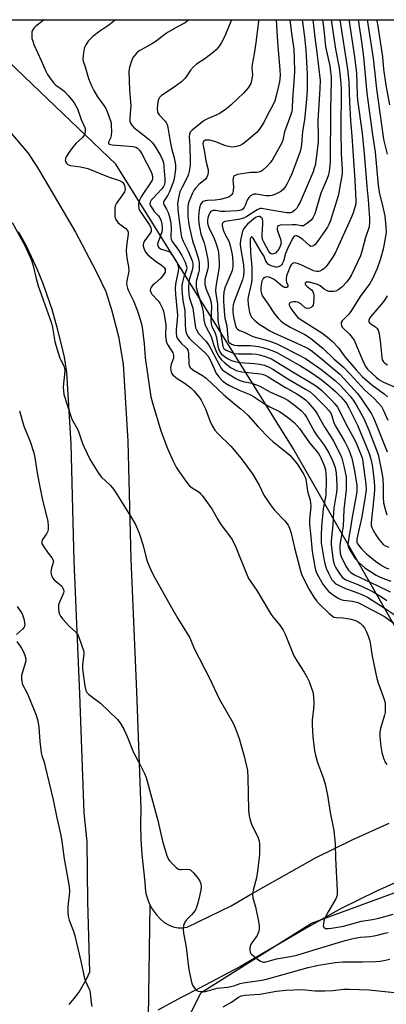
# Model space of a CAD drawing. Units: inches. Extents: x 1279762 to 1285762, y 505452 to 509452.
# Drawn here: x 1282379 to 1282521, y 509070 to 509452 of the extents above; entities that cross this region are included whole.
import ezdxf

# ---------------------------------------------------------------- set-up
doc = ezdxf.new("R2010")
doc.units = ezdxf.units.IN
doc.header["$MEASUREMENT"] = 0
for name, color, linetype in [('CULTRL-Cemetery', 4, 'Continuous'), ('NTRL-Trees', 3, 'Continuous'), ('TRANS-Driveway', 251, 'Continuous'), ('Undefined', 1, 'Continuous')]:
    doc.layers.add(name, color=color, linetype=linetype)

msp = doc.modelspace()

# ---------------------------------------------------------------- linework, layer by layer
at = {"layer": 'CULTRL-Cemetery'}
msp.add_lwpolyline([(1282370.11, 509414.11), (1282382, 509400.23), (1282385.44, 509394.9), (1282388.78, 509389.51), (1282400.46, 509369.52), (1282408.39, 509354.46), (1282412.2, 509346.45), (1282414.57, 509339.04), (1282417.12, 509329), (1282419.04, 509318.33), (1282420.79, 509288.45), (1282422.01, 509242.76), (1282424.18, 509191.42), (1282425.86, 509145.9), (1282425.76, 509140.01), (1282425.88, 509134.13), (1282426.21, 509128.25), (1282427.39, 509117.59), (1282427.48, 509115.29), (1282427.8, 509113.21), (1282428.5, 509110.75), (1282429.33, 509108.77), (1282428.71, 509065.23)], dxfattribs=at)
at = {"layer": 'NTRL-Trees'}
msp.add_lwpolyline([(1282827, 508895.19), (1282772.66, 508817.56), (1282710.56, 508780.68), (1282671.74, 508741.87), (1282624.26, 508727.52), (1282579.43, 508725.97), (1282544.94, 508725.97), (1282513.79, 508723.75), (1282482.63, 508711.51), (1282471.72, 508708.04), (1282445.65, 508728.28), (1282446.28, 508771.31), (1282448.56, 508843.76), (1282425.27, 509000.96), (1282435.94, 509048.51), (1282449.26, 509074.73), (1282492.01, 509101.65), (1282590.38, 509137.64), (1282608.73, 509144.35), (1282624.03, 509149.95), (1282659.54, 509161.36), (1282726.98, 509172.3), (1282778.01, 509177.76), (1282849.09, 509170.47)], dxfattribs=at)
msp.add_polyline3d([(1282980.19, 509263.11, 0), (1282977.95, 509219.66, 0), (1282976.44, 509196.97, 0), (1282946.36, 509187.27, 0), (1282895.69, 509192.96, 0), (1282881.53, 509196.39, 0), (1282808.92, 509213.96, 0), (1282774.86, 509219.34, 0), (1282762.99, 509221.21, 0), (1282609.48, 509186.63, 0), (1282573.87, 509184.4, 0), (1282537.1, 509194.45, 0), (1282484.86, 509285.66, 0), (1282416.15, 509395.82, 0), (1282383.81, 509426.74, 0), (1282357.53, 509451.86, 0), (1283110.28, 509451.79, 0), (1283095.72, 509422.67, 0), (1283019.13, 509307.59, 0)], close=True, dxfattribs=at)
at = {"layer": 'TRANS-Driveway'}
for points in [[(1282370.11, 509414.11, 0), (1282382, 509400.23, 0), (1282385.44, 509394.9, 0), (1282388.78, 509389.51, 0), (1282400.46, 509369.52, 0), (1282408.39, 509354.46, 0), (1282412.2, 509346.45, 0), (1282414.57, 509339.04, 0), (1282417.12, 509329, 0), (1282419.04, 509318.33, 0), (1282420.79, 509288.45, 0), (1282422.01, 509242.76, 0), (1282424.18, 509191.42, 0), (1282425.86, 509145.9, 0), (1282425.76, 509140.01, 0), (1282425.88, 509134.13, 0), (1282426.21, 509128.25, 0), (1282427.39, 509117.59, 0), (1282427.48, 509115.29, 0), (1282427.8, 509113.21, 0), (1282428.5, 509110.75, 0), (1282429.33, 509108.77, 0), (1282430.38, 509106.91, 0), (1282431.88, 509104.86, 0), (1282433.31, 509103.33, 0), (1282434.93, 509101.93, 0), (1282436.8, 509100.82, 0), (1282438.36, 509100.25, 0), (1282440.26, 509099.9, 0), (1282441.9, 509099.88, 0), (1282443.74, 509100.16, 0), (1282460.88, 509108.36, 0), (1282468.05, 509112.62, 0), (1282493.61, 509126.97, 0), (1282500.65, 509130.52, 0), (1282507.75, 509133.94, 0), (1282522.12, 509140.42, 0)], [(1282398.09, 509070.11, 0), (1282400, 509072.4, 0), (1282401.75, 509074.82, 0), (1282404.75, 509079.97, 0), (1282406.01, 509082.76, 0), (1282405.27, 509110, 0), (1282405.04, 509133.15, 0), (1282403.9, 509144.38, 0), (1282402.19, 509190.55, 0), (1282400.02, 509242, 0), (1282398.81, 509287.51, 0), (1282397.19, 509315.06, 0), (1282396.18, 509320.99, 0), (1282395.23, 509325.45, 0), (1282393.53, 509332.06, 0), (1282391.38, 509339.51, 0), (1282389.69, 509344.72, 0), (1282387.8, 509349.87, 0), (1282385.73, 509354.94, 0), (1282383.47, 509359.94, 0), (1282381.03, 509364.84, 0), (1282378.41, 509369.66, 0)], [(1282812.1, 509179.06, 0), (1282801.14, 509180.37, 0), (1282793.81, 509180.93, 0), (1282784.23, 509181.14, 0), (1282768.28, 509180.81, 0), (1282752.38, 509179.65, 0), (1282736.56, 509177.66, 0), (1282719.33, 509174.19, 0), (1282706.66, 509171.1, 0), (1282676.77, 509164.55, 0), (1282644.81, 509158.19, 0), (1282638, 509156.7, 0), (1282624.18, 509152.38, 0), (1282611.04, 509147.75, 0), (1282597.56, 509143.26, 0), (1282547.43, 509126.9, 0), (1282531.13, 509120.3, 0), (1282517.25, 509114.06, 0), (1282503.59, 509107.34, 0), (1282490.92, 509100.22, 0), (1282464.48, 509084.91, 0), (1282448.38, 509076.37, 0), (1282441.67, 509073.03, 0), (1282432.41, 509067.89, 0)]]:
    msp.add_polyline3d(points, dxfattribs=at)
at = {"layer": 'Undefined'}
for points, elevation in [([(1282388.21, 509451.86), (1282387.15, 509450.95), (1282385.12, 509449.4), (1282384.31, 509448.63), (1282383.82, 509447.84), (1282383.61, 509447.09), (1282383.52, 509445.72), (1282383.61, 509444.61), (1282383.89, 509443.52), (1282384.38, 509442.19), (1282387.23, 509436.05), (1282388.85, 509432.13), (1282389.65, 509430.64), (1282390.87, 509428.78), (1282392.1, 509427.24), (1282392.9, 509426.54), (1282395.32, 509424.82), (1282396.19, 509424.08), (1282397.81, 509422.35), (1282399.92, 509419.67), (1282400.64, 509418.52), (1282401.22, 509417.34), (1282402.69, 509413.22), (1282404.1, 509410.13), (1282404.23, 509409.41), (1282404.22, 509408.35), (1282404.08, 509407.58), (1282403.86, 509407.09), (1282403.14, 509406.2), (1282400.81, 509403.97), (1282399.5, 509402.48), (1282398.28, 509400.89), (1282396.86, 509398.69), (1282396.55, 509397.94), (1282396.52, 509397.44), (1282396.63, 509396.94), (1282396.98, 509396.25), (1282397.54, 509395.73), (1282398.58, 509395.37), (1282402.47, 509394.78), (1282405.32, 509394.12), (1282413.57, 509390.78), (1282417.56, 509389.55), (1282418.3, 509389.18), (1282418.73, 509388.86), (1282419.18, 509388.26), (1282419.48, 509387.56), (1282419.7, 509386.26), (1282419.62, 509385.62), (1282419.44, 509385.14), (1282418.77, 509384.02), (1282416.42, 509380.68), (1282415.92, 509379.67), (1282415.77, 509378.86), (1282415.72, 509378.02), (1282415.8, 509375.48), (1282416.12, 509374.45), (1282416.88, 509373.31), (1282417.68, 509372.56), (1282419.95, 509370.96), (1282420.66, 509370.18), (1282420.94, 509369.56), (1282420.97, 509368.71), (1282420.27, 509364.16), (1282420.2, 509362.14), (1282420.34, 509359.57), (1282421.08, 509356), (1282421.2, 509354.67), (1282421.09, 509353.8), (1282420.41, 509350.66), (1282420.33, 509349.58), (1282420.39, 509348.79), (1282420.67, 509347.74), (1282421.06, 509346.72), (1282422.93, 509342.89), (1282424.39, 509339.3), (1282425.09, 509337.37), (1282425.98, 509334.38), (1282426.3, 509332.67), (1282427.07, 509326.26), (1282427.54, 509320.8), (1282429.77, 509305.67), (1282430.34, 509303.36), (1282433.62, 509292.45), (1282436.16, 509285.61), (1282438.37, 509280.76), (1282439.59, 509278.41), (1282440.51, 509276.89), (1282443.24, 509272.95), (1282444.14, 509271.77), (1282444.72, 509271.19), (1282445.77, 509270.4), (1282448.39, 509268.69), (1282449.01, 509268.13), (1282449.57, 509267.47), (1282453.32, 509262.32), (1282455.71, 509258.07), (1282456.88, 509256.17), (1282460.24, 509251.77), (1282461.21, 509250.33), (1282462.7, 509247.43), (1282466.65, 509237.42), (1282467.58, 509235.29), (1282468.19, 509234.29), (1282470.87, 509230.56), (1282476.1, 509221.64), (1282477.03, 509220.38), (1282479.75, 509217.12), (1282481.01, 509215.17), (1282481.78, 509213.64), (1282484.34, 509207.16), (1282485.17, 509205.26), (1282486.54, 509202.95), (1282489.14, 509198.89), (1282490.16, 509197.1), (1282491.06, 509195.28), (1282492.18, 509192.37), (1282492.48, 509191.27), (1282492.76, 509189.56), (1282492.88, 509187), (1282492.83, 509184.73), (1282492.27, 509180.32), (1282492.24, 509178.57), (1282492.57, 509173.94), (1282493.22, 509168.45), (1282493.59, 509166.75), (1282494.4, 509163.98), (1282496.74, 509157.77), (1282497.36, 509155.56), (1282498.21, 509151.32), (1282499.29, 509144.53), (1282500.64, 509137.56), (1282501.2, 509132.24), (1282501.35, 509126.88), (1282502.04, 509114.36), (1282502.03, 509112.89), (1282501.86, 509112.12), (1282501.41, 509111.09), (1282498.44, 509105.99), (1282497.26, 509103.65), (1282496.87, 509102.55), (1282496.62, 509101.44), (1282496.58, 509100.67), (1282496.69, 509100.22), (1282496.94, 509099.93), (1282497.52, 509099.63), (1282498.58, 509099.54), (1282499.77, 509099.68), (1282504.44, 509100.5), (1282511.47, 509102.45), (1282515.69, 509103.07), (1282518.18, 509103.54), (1282523.75, 509105.08)], 284), ([(1282416.06, 509451.86), (1282413.46, 509449.73), (1282409.96, 509447.45), (1282407.2, 509445.29), (1282406.16, 509444.32), (1282405.43, 509443.48), (1282404.49, 509442.11), (1282404, 509441.14), (1282403.73, 509440.04), (1282403.48, 509438.03), (1282403.38, 509436.6), (1282403.44, 509435.77), (1282404.19, 509433.62), (1282405.52, 509429.06), (1282406.81, 509426.03), (1282407.59, 509424.45), (1282409, 509422.01), (1282411.48, 509418.62), (1282412.2, 509417.47), (1282412.89, 509415.88), (1282414.07, 509412.63), (1282414.28, 509411.8), (1282414.38, 509410.91), (1282414.42, 509408.51), (1282414.36, 509407.01), (1282414.12, 509405.91), (1282413.33, 509404.45), (1282413.24, 509403.94), (1282413.34, 509403.8), (1282413.69, 509403.59), (1282414.68, 509403.34), (1282419.61, 509403.03), (1282422.83, 509402.68), (1282423.93, 509402.4), (1282424.57, 509402.03), (1282425.31, 509401.3), (1282426.2, 509399.9), (1282429.68, 509393.15), (1282430.25, 509391.83), (1282430.4, 509390.73), (1282430.33, 509390.19), (1282430.16, 509389.67), (1282429.33, 509388.19), (1282426.81, 509384.68), (1282425.92, 509383.21), (1282425.29, 509381.92), (1282424.99, 509381.12), (1282424.87, 509380.45), (1282424.87, 509379.69), (1282425.08, 509378.71), (1282425.5, 509377.78), (1282429.08, 509372.5), (1282429.72, 509371.29), (1282429.88, 509370.62), (1282429.78, 509369.77), (1282429.45, 509369.06), (1282427.37, 509366.29), (1282426.87, 509365.33), (1282426.72, 509364.6), (1282426.75, 509364.08), (1282427.19, 509362.52), (1282427.73, 509361.56), (1282428.54, 509360.72), (1282431.5, 509358.2), (1282433.67, 509356.9), (1282434.37, 509356.38), (1282434.9, 509355.79), (1282435.21, 509355.1), (1282435.27, 509354.58), (1282435.21, 509354.06), (1282435.01, 509353.55), (1282434.55, 509352.83), (1282433.42, 509351.52), (1282431.22, 509349.64), (1282430.4, 509348.83), (1282429.87, 509348.15), (1282429.61, 509347.68), (1282429.49, 509346.95), (1282429.68, 509346.2), (1282430.13, 509345.47), (1282432.51, 509342.86), (1282433.2, 509341.93), (1282434.15, 509340.17), (1282434.67, 509338.83), (1282435.06, 509336.79), (1282435.5, 509333.54), (1282435.44, 509329.44), (1282435.66, 509327.29), (1282435.91, 509326.54), (1282436.39, 509325.58), (1282438.21, 509322.75), (1282438.43, 509322.25), (1282438.53, 509321.73), (1282438.46, 509320.66), (1282437.64, 509318.39), (1282437.35, 509316.96), (1282437.41, 509315.87), (1282437.75, 509314.9), (1282438.21, 509314.24), (1282439.25, 509313.28), (1282439.95, 509312.78), (1282443.05, 509310.9), (1282445.36, 509309.05), (1282446.4, 509308.01), (1282448.39, 509305.53), (1282449.22, 509304.36), (1282450.05, 509302.88), (1282450.87, 509301), (1282452.9, 509295.69), (1282453.61, 509294.29), (1282454.57, 509292.78), (1282455.71, 509291.43), (1282460.78, 509286.57), (1282464.74, 509281.77), (1282466.97, 509278.82), (1282469.09, 509275.81), (1282471.69, 509271.37), (1282473.57, 509267.59), (1282476.35, 509263.39), (1282477.63, 509261.79), (1282481.62, 509257.65), (1282482.95, 509255.95), (1282483.55, 509254.71), (1282484.17, 509252.84), (1282485.47, 509247.2), (1282487.6, 509238.72), (1282488.03, 509237.3), (1282488.59, 509236.01), (1282491.15, 509230.99), (1282492.98, 509228.01), (1282493.96, 509226.57), (1282495.09, 509225.3), (1282498.92, 509221.72), (1282500.01, 509220.77), (1282500.71, 509220.33), (1282501.59, 509220.09), (1282504.37, 509220.03), (1282507.44, 509219.46), (1282509.09, 509218.92), (1282510.16, 509218.4), (1282510.88, 509217.96), (1282511.84, 509217.1), (1282512.52, 509216.14), (1282513.22, 509214.83), (1282514.15, 509212.63), (1282514.52, 509211.5), (1282514.77, 509210.37), (1282515.62, 509205.18), (1282517.41, 509196.45), (1282517.94, 509194.75), (1282520.12, 509188.72), (1282520.54, 509187.11), (1282520.64, 509185.09), (1282520.55, 509183.37), (1282520.29, 509182.24), (1282519.02, 509178.03), (1282518.71, 509176.59), (1282518.56, 509175.42), (1282518.59, 509173.95), (1282518.94, 509170.11), (1282519.31, 509167.81), (1282519.92, 509165.62), (1282520.61, 509164.07), (1282521.22, 509163.11)], 282), ([(1282444.5, 509451.85), (1282442.98, 509450.69), (1282439.79, 509449.01), (1282436.49, 509447.08), (1282435.28, 509446.26), (1282431.83, 509443.57), (1282430.31, 509442.66), (1282425.92, 509440.24), (1282425.18, 509439.75), (1282424.32, 509438.99), (1282422.97, 509437.5), (1282422.41, 509436.52), (1282421.48, 509433.49), (1282421.21, 509431.78), (1282421.39, 509424.63), (1282421.9, 509418.46), (1282421.87, 509417.27), (1282421.54, 509413.4), (1282421.6, 509412.54), (1282421.79, 509411.73), (1282422.18, 509411.06), (1282423.1, 509410.11), (1282429.03, 509405.38), (1282430.32, 509404.16), (1282431.47, 509402.47), (1282433.44, 509399.18), (1282434.24, 509397.58), (1282434.61, 509396.32), (1282435.18, 509390.15), (1282435.16, 509389.03), (1282434.96, 509387.95), (1282434.63, 509387.15), (1282434.02, 509386.29), (1282430.6, 509382.73), (1282429.86, 509381.87), (1282429.45, 509381.12), (1282429.37, 509380.49), (1282429.57, 509379.77), (1282430.34, 509378.52), (1282431.06, 509377.56), (1282432.66, 509375.8), (1282433.13, 509375.16), (1282433.55, 509374.23), (1282434, 509372.64), (1282434.15, 509371.24), (1282434.05, 509370.19), (1282433.78, 509369.19), (1282432.5, 509365.58), (1282432.34, 509364.81), (1282432.44, 509364.11), (1282432.85, 509363.53), (1282433.46, 509363.09), (1282436.35, 509362.18), (1282436.89, 509361.88), (1282437.24, 509361.58), (1282438.1, 509360.49), (1282439.53, 509358.25), (1282440.03, 509357.28), (1282440.32, 509356.28), (1282440.41, 509355.48), (1282440.35, 509354.42), (1282439.3, 509349.37), (1282439.09, 509347.68), (1282439.24, 509345.3), (1282440.04, 509337.33), (1282439.97, 509335.47), (1282439.48, 509331.74), (1282439.5, 509330.31), (1282439.66, 509329.2), (1282439.98, 509328.42), (1282440.83, 509327.2), (1282441.63, 509326.34), (1282443.33, 509324.78), (1282443.71, 509324.36), (1282444.05, 509323.78), (1282444.2, 509323.32), (1282444.3, 509322.49), (1282444.4, 509318.45), (1282444.57, 509317.69), (1282444.99, 509317), (1282446.02, 509316.18), (1282449.79, 509313.95), (1282451.2, 509312.94), (1282457.97, 509306.47), (1282462.11, 509302.97), (1282464.59, 509301.06), (1282465.84, 509300), (1282467.41, 509298.39), (1282471.15, 509294.23), (1282475.73, 509289.52), (1282477.06, 509288.39), (1282482.22, 509284.28), (1282483.59, 509283.05), (1282486.42, 509279.69), (1282489.05, 509275.58), (1282489.57, 509274.57), (1282489.83, 509273.77), (1282490.46, 509269.13), (1282491.45, 509265.65), (1282491.67, 509264.61), (1282491.71, 509263.33), (1282491.22, 509258.06), (1282491.21, 509256.32), (1282491.65, 509252.71), (1282492.3, 509245.75), (1282493.31, 509239.79), (1282493.71, 509238.13), (1282494.18, 509236.99), (1282496.44, 509233.1), (1282497.59, 509231.45), (1282498.52, 509230.42), (1282499.57, 509229.51), (1282500.96, 509228.51), (1282502.42, 509227.61), (1282503.44, 509227.13), (1282504.5, 509226.81), (1282507.88, 509226.47), (1282508.98, 509226.27), (1282510, 509225.92), (1282511.26, 509225.37), (1282520.31, 509220.58), (1282524.01, 509217.9)], 280), ([(1282461.02, 509451.85), (1282458.35, 509445.5), (1282457.11, 509442.96), (1282456.34, 509441.77), (1282455.09, 509440.21), (1282454.05, 509439.23), (1282450.59, 509436.63), (1282447.47, 509434.61), (1282446.2, 509433.54), (1282445.08, 509432.31), (1282443.67, 509430.14), (1282442.98, 509429.22), (1282441.62, 509427.74), (1282438.8, 509425.66), (1282433.81, 509422.48), (1282433.01, 509421.67), (1282432.65, 509420.97), (1282432.38, 509419.97), (1282432.25, 509418.82), (1282432.21, 509417.34), (1282432.31, 509416.2), (1282432.48, 509415.7), (1282432.88, 509415.04), (1282435.26, 509412.57), (1282435.67, 509412), (1282436.01, 509411.22), (1282436.26, 509410.1), (1282437.04, 509405.48), (1282437.78, 509402.07), (1282438.81, 509398.32), (1282439.18, 509396.35), (1282439.3, 509395.22), (1282439.3, 509394.08), (1282439.18, 509392.92), (1282438.81, 509390.32), (1282438.55, 509389.19), (1282436.82, 509384.82), (1282436.29, 509383.79), (1282434.81, 509381.52), (1282434.65, 509381.09), (1282434.64, 509380.65), (1282434.88, 509380.02), (1282435.8, 509378.36), (1282436.37, 509377.09), (1282436.84, 509375.78), (1282437.33, 509373.9), (1282437.51, 509372.79), (1282437.61, 509371.07), (1282437.41, 509367.75), (1282437.63, 509366.72), (1282438.12, 509365.79), (1282440.39, 509362.56), (1282441.68, 509360.4), (1282442.99, 509357.83), (1282443.59, 509356.19), (1282443.65, 509355.66), (1282443.56, 509354.92), (1282442.49, 509352.18), (1282441.98, 509350.18), (1282441.78, 509348.77), (1282441.74, 509347.14), (1282441.83, 509345.71), (1282442.16, 509343.05), (1282442.93, 509339.1), (1282442.98, 509333.68), (1282443.13, 509331.63), (1282443.37, 509330.49), (1282443.94, 509329.32), (1282444.56, 509328.46), (1282445.5, 509327.48), (1282450.76, 509322.73), (1282451.93, 509321.47), (1282452.74, 509320.05), (1282454.34, 509316.31), (1282454.97, 509315.01), (1282456.09, 509313.42), (1282457.37, 509311.96), (1282458.71, 509310.93), (1282460.21, 509310.06), (1282463.99, 509308.3), (1282467.86, 509306.72), (1282469.17, 509306.07), (1282473.38, 509303.19), (1282475.92, 509301.75), (1282479.62, 509299.94), (1282481.25, 509298.89), (1282483.23, 509297.45), (1282485.41, 509295.58), (1282487.39, 509293.42), (1282491.27, 509287.84), (1282494.73, 509283.66), (1282495.29, 509282.78), (1282495.67, 509282.03), (1282496.9, 509279.02), (1282497.41, 509277.44), (1282497.61, 509275.79), (1282497.69, 509273.45), (1282497.54, 509267.56), (1282496.54, 509262.3), (1282495.91, 509255.29), (1282495.73, 509252.08), (1282495.8, 509249.09), (1282496.76, 509242.85), (1282497.28, 509240.58), (1282497.76, 509239.21), (1282498.59, 509237.34), (1282499.34, 509235.75), (1282499.93, 509234.77), (1282500.65, 509233.92), (1282501.26, 509233.37), (1282503.06, 509232.36), (1282505.22, 509231.38), (1282508.24, 509230.33), (1282511.54, 509229.04), (1282513.73, 509228.04), (1282520.65, 509223.67), (1282524.5, 509221.07)], 278), ([(1282471.54, 509451.85), (1282471.5, 509451.32), (1282470.47, 509442.86), (1282469.76, 509438.63), (1282468.95, 509434.55), (1282468.89, 509433.08), (1282469.11, 509430.55), (1282469.07, 509429.7), (1282468.8, 509428.29), (1282468.48, 509427.19), (1282468.14, 509426.42), (1282467.49, 509425.46), (1282465.79, 509423.46), (1282460.86, 509418.8), (1282459.03, 509417.3), (1282456.59, 509415.6), (1282455.29, 509414.97), (1282451.64, 509413.43), (1282450.41, 509412.73), (1282445.7, 509409.03), (1282444.99, 509408.25), (1282444.67, 509407.52), (1282444.58, 509406.46), (1282444.87, 509402.85), (1282444.98, 509397.28), (1282444.9, 509395.63), (1282444.53, 509393.04), (1282444.29, 509391.96), (1282444.02, 509391.19), (1282441.73, 509386.67), (1282441.02, 509385.08), (1282440.25, 509382.22), (1282440.01, 509380.49), (1282440.33, 509377.02), (1282441.34, 509369.16), (1282441.66, 509367.54), (1282442.22, 509365.96), (1282444.15, 509362.17), (1282445.24, 509359.74), (1282445.78, 509358.38), (1282446.01, 509357.39), (1282446, 509356.22), (1282445.79, 509354.77), (1282444.66, 509351.37), (1282444.42, 509350.33), (1282444.31, 509347.64), (1282444.42, 509345.28), (1282444.74, 509343.89), (1282446.04, 509340.04), (1282446.92, 509333.28), (1282447.09, 509332.42), (1282447.38, 509331.64), (1282448.26, 509330.21), (1282451.14, 509327.07), (1282452.32, 509325.49), (1282453.03, 509324.25), (1282456.44, 509317.66), (1282456.9, 509316.89), (1282457.4, 509316.25), (1282457.99, 509315.7), (1282458.95, 509315.05), (1282462.74, 509312.78), (1282464.03, 509312.09), (1282465.5, 509311.61), (1282468.88, 509310.97), (1282470.7, 509310.38), (1282472.01, 509309.78), (1282476.15, 509307.5), (1282481.12, 509305.34), (1282482.82, 509304.36), (1282486.01, 509302.02), (1282488.16, 509300.23), (1282489.26, 509299), (1282490.03, 509297.74), (1282493.16, 509292.14), (1282494.23, 509290.57), (1282496.97, 509287), (1282498.69, 509284.02), (1282500.21, 509280.99), (1282500.73, 509279.72), (1282501.17, 509278.34), (1282501.56, 509276.07), (1282501.86, 509271.56), (1282501.86, 509270.11), (1282501.75, 509268.66), (1282500.71, 509262.52), (1282500.53, 509260.94), (1282500.33, 509256.03), (1282499.71, 509249.82), (1282499.71, 509248.39), (1282499.89, 509246.05), (1282500.44, 509242.3), (1282500.83, 509240.63), (1282501.41, 509239.36), (1282503.18, 509236.75), (1282504.08, 509235.67), (1282505.33, 509234.78), (1282510.02, 509232.89), (1282514.09, 509230.99), (1282515.94, 509230.04), (1282519.19, 509228.13), (1282521.3, 509226.79)], 276), ([(1282478.29, 509451.85), (1282478.59, 509447.29), (1282479, 509441.47), (1282479.79, 509432.54), (1282479.83, 509430.17), (1282479.55, 509427.71), (1282478.33, 509422.3), (1282477.74, 509420.36), (1282476.69, 509418.01), (1282475.12, 509415.3), (1282473.55, 509412.03), (1282471.97, 509409.63), (1282470.91, 509408.31), (1282466.21, 509404.24), (1282465.29, 509403.57), (1282464.31, 509403.05), (1282462.99, 509402.66), (1282461.59, 509402.51), (1282460.46, 509402.6), (1282458.8, 509402.95), (1282457.98, 509403.23), (1282454.97, 509404.54), (1282452.63, 509405.13), (1282451.75, 509405.21), (1282450.95, 509405.1), (1282450.29, 509404.8), (1282450.04, 509404.49), (1282449.94, 509403.85), (1282450.03, 509403.05), (1282450.56, 509400.51), (1282451.1, 509397.09), (1282451.96, 509393.63), (1282451.97, 509392.59), (1282451.85, 509391.83), (1282451.42, 509390.86), (1282450.76, 509389.98), (1282448.34, 509387.97), (1282447.22, 509386.75), (1282446.56, 509385.87), (1282445.77, 509384.3), (1282444.5, 509381.32), (1282444.2, 509380.3), (1282444.07, 509379.25), (1282444.09, 509375.53), (1282444.3, 509373.51), (1282444.59, 509371.8), (1282445.84, 509366.12), (1282447.21, 509362.37), (1282448.17, 509359.01), (1282448.44, 509357.59), (1282448.5, 509356.16), (1282448.43, 509354.72), (1282448.24, 509353.76), (1282447.33, 509350.34), (1282447.24, 509349.21), (1282447.31, 509348.08), (1282447.66, 509346.64), (1282449.53, 509340.82), (1282449.97, 509338.56), (1282450.29, 509335.48), (1282450.68, 509333.8), (1282451.14, 509332.74), (1282453.1, 509329.06), (1282454.14, 509325.62), (1282455.13, 509323), (1282456.1, 509321.31), (1282457.07, 509319.96), (1282458.35, 509318.8), (1282460.65, 509317.03), (1282461.6, 509316.47), (1282462.84, 509315.94), (1282464.96, 509315.41), (1282472.28, 509314.53), (1282473.43, 509314.3), (1282474.08, 509314.07), (1282475.17, 509313.48), (1282481.98, 509309.24), (1282486.4, 509306.81), (1282488.11, 509305.72), (1282489.69, 509304.45), (1282490.75, 509303.46), (1282493.58, 509300.1), (1282494.37, 509298.85), (1282497.16, 509293.77), (1282499.41, 509290.44), (1282500.56, 509288.47), (1282503.17, 509283.5), (1282503.84, 509281.95), (1282504.75, 509278.32), (1282505.43, 509274.61), (1282505.53, 509272.88), (1282505.5, 509269.68), (1282504.53, 509261.95), (1282504.3, 509255.49), (1282503.15, 509249.03), (1282503.02, 509247.89), (1282503, 509247.02), (1282503.15, 509245.01), (1282503.48, 509243.77), (1282505.36, 509240.07), (1282506.34, 509238.48), (1282507.22, 509237.59), (1282508.72, 509236.69), (1282517.56, 509232.58), (1282522.53, 509230.05)], 274), ([(1282483.6, 509451.85), (1282484.26, 509446.56), (1282485.15, 509440.46), (1282485.34, 509436.94), (1282485.39, 509431.65), (1282485.06, 509426.05), (1282484.65, 509421.1), (1282484.48, 509417.55), (1282484.34, 509416.28), (1282483.92, 509414.7), (1282481.61, 509408.44), (1282480.85, 509405.13), (1282480.43, 509403.88), (1282476.72, 509397.42), (1282475.85, 509396.21), (1282474.84, 509395.12), (1282473.11, 509393.5), (1282472.38, 509393.05), (1282471.58, 509392.74), (1282470.76, 509392.62), (1282468.52, 509392.61), (1282466.65, 509392.43), (1282463.29, 509391.82), (1282462.11, 509391.38), (1282461.79, 509391.09), (1282461.58, 509390.43), (1282461.57, 509389.63), (1282461.76, 509387.24), (1282461.63, 509385.51), (1282461.33, 509384.45), (1282461.08, 509384.04), (1282460.73, 509383.69), (1282460.08, 509383.26), (1282459.11, 509382.82), (1282456.63, 509382.18), (1282454.67, 509381.86), (1282451.75, 509381.8), (1282450.72, 509381.65), (1282450.03, 509381.37), (1282449.64, 509381.1), (1282449.03, 509380.22), (1282448.56, 509378.9), (1282448.32, 509377.22), (1282448.19, 509374.93), (1282448.28, 509372.9), (1282449.13, 509368.7), (1282450.33, 509365.31), (1282450.77, 509363.77), (1282451.78, 509358.92), (1282451.99, 509357.21), (1282451.95, 509356.12), (1282451.74, 509354.8), (1282450.7, 509351.12), (1282450.61, 509350.04), (1282450.65, 509349.23), (1282451.16, 509347.39), (1282452.69, 509343.68), (1282453.1, 509342.26), (1282453.19, 509340.56), (1282453, 509335.3), (1282453.11, 509333.91), (1282453.42, 509333), (1282454.51, 509330.69), (1282454.88, 509329.6), (1282455.3, 509327.91), (1282455.71, 509325.28), (1282456.04, 509323.99), (1282456.47, 509323.07), (1282457.07, 509322.27), (1282458.11, 509321.39), (1282459.49, 509320.5), (1282460.95, 509319.8), (1282462.25, 509319.33), (1282464.26, 509318.95), (1282469.86, 509318.64), (1282471.84, 509318.4), (1282473.8, 509317.94), (1282475.64, 509317.16), (1282477.01, 509316.36), (1282482.82, 509312.64), (1282489.76, 509308.67), (1282491.46, 509307.56), (1282493.02, 509306.25), (1282497.45, 509301.8), (1282498.76, 509300.4), (1282499.35, 509299.6), (1282499.78, 509298.64), (1282500.7, 509295.69), (1282501.21, 509294.51), (1282504.9, 509288.26), (1282506.46, 509285.14), (1282507.63, 509281.92), (1282508.75, 509276.95), (1282509.59, 509271.24), (1282509.65, 509270.13), (1282509.61, 509269.06), (1282509.37, 509267.42), (1282507.74, 509259.06), (1282507.06, 509254.07), (1282506.27, 509249.54), (1282506.15, 509248.42), (1282506.26, 509247.55), (1282506.62, 509246.75), (1282508.89, 509243.14), (1282510.28, 509241.63), (1282512.67, 509239.43), (1282517.08, 509236.61), (1282518.7, 509235.73), (1282522.76, 509234.16)], 272), ([(1282488.35, 509451.85), (1282489.26, 509445.2), (1282489.77, 509440.02), (1282490.34, 509430.69), (1282490.32, 509424.58), (1282490.12, 509421.04), (1282489.76, 509417.11), (1282489.27, 509413.01), (1282488.54, 509408.52), (1282488.11, 509403.3), (1282487.92, 509401.88), (1282487.64, 509400.73), (1282487.15, 509399.33), (1282484.37, 509392.1), (1282483.52, 509390.13), (1282482.64, 509388.37), (1282481.93, 509387.16), (1282481.01, 509386.05), (1282480.16, 509385.28), (1282479.13, 509384.69), (1282477.76, 509384.08), (1282476.64, 509383.68), (1282475.8, 509383.53), (1282474.36, 509383.59), (1282470.56, 509384.17), (1282469.72, 509384.17), (1282469.26, 509384.09), (1282468.4, 509383.64), (1282467.69, 509382.89), (1282467.13, 509381.86), (1282466.31, 509379.8), (1282465.95, 509379.11), (1282465.41, 509378.48), (1282464.74, 509378.06), (1282464.04, 509377.87), (1282463.21, 509377.77), (1282458.45, 509377.51), (1282457.05, 509377.56), (1282454.76, 509377.84), (1282453.94, 509377.84), (1282453.25, 509377.64), (1282452.88, 509377.35), (1282452.56, 509376.94), (1282452.19, 509376.21), (1282451.87, 509375.11), (1282451.7, 509373.96), (1282451.7, 509373.14), (1282451.82, 509372.44), (1282452.23, 509371.34), (1282454.23, 509367.02), (1282455.07, 509364.94), (1282455.61, 509363.36), (1282455.93, 509361.64), (1282456.18, 509357.56), (1282456.16, 509355.93), (1282454.91, 509348.47), (1282454.74, 509346.74), (1282454.87, 509345.57), (1282455.44, 509342.66), (1282455.6, 509341.51), (1282455.68, 509335.81), (1282455.77, 509334.42), (1282456.75, 509330.74), (1282457.64, 509325.15), (1282458.01, 509324.42), (1282458.63, 509323.94), (1282460.44, 509323.11), (1282462.07, 509322.53), (1282463.61, 509322.3), (1282469, 509322.36), (1282470.65, 509322.24), (1282471.91, 509321.96), (1282474.05, 509321.33), (1282475.45, 509320.85), (1282476.49, 509320.38), (1282484.54, 509315.46), (1282493.14, 509310.33), (1282494.67, 509309.32), (1282496.08, 509308.12), (1282500.08, 509304.09), (1282501.08, 509302.99), (1282502.12, 509301.62), (1282502.92, 509300.22), (1282505.19, 509295.5), (1282508.18, 509290.08), (1282509.18, 509288.08), (1282511.35, 509283), (1282511.75, 509281.69), (1282512, 509280.37), (1282513.08, 509271.78), (1282513.19, 509269.55), (1282512.9, 509267.04), (1282511.56, 509259.13), (1282510.21, 509253.45), (1282509.63, 509250.53), (1282509.59, 509249.73), (1282509.66, 509249.21), (1282509.87, 509248.71), (1282510.33, 509248), (1282511.45, 509246.7), (1282513.36, 509244.88), (1282516.9, 509242.01), (1282518.5, 509240.8), (1282519.66, 509240.04), (1282520.86, 509239.39), (1282522, 509238.97)], 270), ([(1282492.57, 509451.85), (1282493.32, 509444.95), (1282494.15, 509439.18), (1282495.39, 509428.26), (1282495.32, 509425.18), (1282494.54, 509412.69), (1282494.64, 509406.63), (1282494.6, 509404.58), (1282493.97, 509399.13), (1282493.4, 509395.4), (1282493.11, 509394.28), (1282492.61, 509392.95), (1282487.57, 509381.09), (1282486.9, 509379.79), (1282486.28, 509378.8), (1282485.59, 509378), (1282484.8, 509377.34), (1282484.35, 509377.13), (1282483.85, 509377.01), (1282482.48, 509376.99), (1282476.22, 509378.01), (1282473.44, 509378.6), (1282472.62, 509378.68), (1282472.16, 509378.63), (1282471.71, 509378.52), (1282470.95, 509378.17), (1282466.99, 509375.55), (1282465.64, 509374.88), (1282463.75, 509374.41), (1282458.41, 509373.6), (1282457.86, 509373.39), (1282457.47, 509372.97), (1282457.34, 509372.59), (1282457.34, 509372.09), (1282457.77, 509370.46), (1282458.45, 509368.82), (1282459.94, 509365.98), (1282460.53, 509364.33), (1282461.22, 509360.89), (1282461.46, 509357.96), (1282461.5, 509356.2), (1282461.24, 509354.63), (1282460.78, 509353.3), (1282458.47, 509347.87), (1282458.03, 509346.3), (1282457.83, 509344.62), (1282457.84, 509342.64), (1282458.29, 509337.27), (1282458.46, 509336.19), (1282459.19, 509333.17), (1282459.53, 509328.38), (1282459.72, 509327.41), (1282459.98, 509326.91), (1282460.32, 509326.56), (1282460.94, 509326.14), (1282462.16, 509325.66), (1282463.37, 509325.54), (1282468.36, 509325.54), (1282471.48, 509325.12), (1282473.15, 509324.78), (1282475.56, 509324.08), (1282477.07, 509323.53), (1282478.57, 509322.82), (1282482.67, 509320.59), (1282487.71, 509317.63), (1282491.49, 509315.3), (1282495.25, 509312.76), (1282498.38, 509310.31), (1282501.37, 509307.7), (1282503.44, 509305.64), (1282505.19, 509303.61), (1282505.75, 509302.78), (1282506.47, 509301.47), (1282509.83, 509294.72), (1282513.24, 509286.58), (1282514.34, 509283.68), (1282514.87, 509282.07), (1282515.42, 509279.86), (1282515.67, 509278.42), (1282516.38, 509272.86), (1282516.52, 509270.91), (1282516.49, 509269.52), (1282516.24, 509266.58), (1282515.23, 509256.98), (1282515.23, 509255.74), (1282515.44, 509254.99), (1282515.95, 509253.94), (1282516.99, 509252.13), (1282517.99, 509250.64), (1282519.26, 509249.03), (1282519.87, 509248.48), (1282520.69, 509247.95), (1282522.02, 509247.45)], 268), ([(1282496.27, 509451.85), (1282496.85, 509448.08), (1282497.5, 509441.39), (1282499.08, 509433.98), (1282499.45, 509431.7), (1282499.62, 509429.65), (1282499.64, 509427.89), (1282499.46, 509423.05), (1282499.34, 509416.66), (1282499.22, 509396.77), (1282499.01, 509394.01), (1282498.62, 509391.78), (1282498.15, 509390.34), (1282496.5, 509386.7), (1282495.67, 509384.63), (1282494.82, 509381.97), (1282493.29, 509376.63), (1282492.57, 509375.11), (1282491.88, 509374.21), (1282490.09, 509372.68), (1282489.37, 509372.22), (1282488.87, 509372.02), (1282488.07, 509371.99), (1282486.08, 509372.31), (1282484.63, 509372.36), (1282479.93, 509372.2), (1282479.17, 509372.01), (1282478.82, 509371.74), (1282478.65, 509371.14), (1282478.73, 509370.41), (1282480.07, 509366.37), (1282480.18, 509365.85), (1282480.2, 509365.19), (1282479.93, 509364.12), (1282479.36, 509362.95), (1282478.75, 509362.1), (1282478.02, 509361.39), (1282477.31, 509361.06), (1282476.83, 509361), (1282476.4, 509361.12), (1282476.03, 509361.42), (1282475.41, 509362.3), (1282473.5, 509365.61), (1282473.12, 509366.39), (1282472.93, 509367.3), (1282472.9, 509368.45), (1282473.2, 509372.61), (1282473.21, 509373.79), (1282473, 509374.67), (1282472.56, 509375.23), (1282471.91, 509375.58), (1282471.44, 509375.63), (1282470.96, 509375.5), (1282470.32, 509375.15), (1282467.22, 509372.58), (1282466.27, 509371.52), (1282465.62, 509370.61), (1282465.28, 509369.83), (1282464.99, 509368.69), (1282464.53, 509366.37), (1282464.39, 509365), (1282464.5, 509363.58), (1282465.61, 509356.81), (1282465.77, 509354.3), (1282465.7, 509352.64), (1282465.26, 509351.05), (1282462.06, 509342.68), (1282461.7, 509341.34), (1282461.52, 509340.05), (1282461.55, 509338.61), (1282461.77, 509336.6), (1282462.59, 509333.15), (1282462.97, 509332.29), (1282463.28, 509331.95), (1282463.93, 509331.53), (1282466.2, 509330.56), (1282469.26, 509329.12), (1282470.68, 509328.66), (1282475.47, 509327.39), (1282478.58, 509326.17), (1282480.42, 509325.31), (1282486.51, 509322.22), (1282489.71, 509320.48), (1282491.44, 509319.35), (1282495.59, 509316.41), (1282501.26, 509311.98), (1282503.44, 509309.88), (1282505.62, 509307.53), (1282506.96, 509305.97), (1282508.22, 509304.37), (1282509.39, 509302.59), (1282511.21, 509299.37), (1282512.31, 509297.27), (1282514.23, 509292.75), (1282517.84, 509283.28), (1282518.43, 509280.76), (1282519.48, 509275.53), (1282519.74, 509273.87), (1282519.88, 509270.98), (1282519.8, 509266.8), (1282519.98, 509264.57), (1282520.55, 509262.1), (1282521.22, 509259.89)], 266), ([(1282499.62, 509451.85), (1282501.34, 509440.42), (1282502.72, 509433.21), (1282503.14, 509429.74), (1282503.41, 509427.13), (1282503.5, 509425.06), (1282503.42, 509408.47), (1282503.59, 509399.97), (1282503.89, 509393.72), (1282503.88, 509392.06), (1282503.72, 509390.75), (1282503.03, 509387.25), (1282502.51, 509384.03), (1282499.27, 509373.59), (1282498.8, 509372.53), (1282498.22, 509371.5), (1282494.56, 509366.22), (1282493.28, 509364.65), (1282492.87, 509364.29), (1282492.43, 509364.06), (1282491.83, 509364.01), (1282491.19, 509364.29), (1282488.66, 509366.6), (1282486.82, 509367.88), (1282486.35, 509368.08), (1282485.91, 509368.14), (1282485.35, 509367.94), (1282484.88, 509367.42), (1282484.47, 509366.77), (1282482.76, 509363.1), (1282482, 509361.19), (1282481.13, 509358.29), (1282480.67, 509357.26), (1282480.34, 509356.81), (1282479.94, 509356.48), (1282479.26, 509356.12), (1282478.76, 509355.97), (1282478.25, 509355.94), (1282477.71, 509356.02), (1282476.39, 509356.45), (1282475.41, 509356.99), (1282474.79, 509357.59), (1282474.33, 509358.3), (1282473.84, 509359.67), (1282473.5, 509360.37), (1282472.44, 509361.94), (1282469.41, 509367.12), (1282469.19, 509367.43), (1282468.92, 509367.64), (1282468.69, 509367.63), (1282468.47, 509367.47), (1282468.31, 509367.16), (1282468.22, 509366.74), (1282468.2, 509365.56), (1282468.37, 509361.54), (1282468.88, 509355.95), (1282468.89, 509351.36), (1282468.73, 509349.98), (1282467.54, 509344.94), (1282467.36, 509343.5), (1282467.52, 509341.51), (1282467.96, 509338.39), (1282468.33, 509337.33), (1282468.9, 509336.37), (1282469.89, 509335.34), (1282471.7, 509333.88), (1282473.63, 509332.62), (1282475.85, 509331.31), (1282477.97, 509330.22), (1282483.47, 509327.8), (1282489.67, 509324.89), (1282490.99, 509324.22), (1282492.22, 509323.42), (1282496.36, 509320.07), (1282502.99, 509314.47), (1282504.63, 509312.82), (1282509.89, 509307.02), (1282511.35, 509305.09), (1282515.28, 509299.04), (1282515.94, 509297.83), (1282516.75, 509295.99), (1282521.42, 509284.33)], 264), ([(1282503, 509451.85), (1282506.04, 509432.68), (1282506.45, 509427.8), (1282506.74, 509419.84), (1282507.1, 509412.66), (1282507.66, 509406.72), (1282508.8, 509389.7), (1282509.23, 509381.75), (1282509.19, 509380.42), (1282508.89, 509379.05), (1282508.06, 509376.62), (1282507.3, 509374.75), (1282501.17, 509361.37), (1282500.46, 509360.09), (1282498.49, 509357.18), (1282497.62, 509356.01), (1282497, 509355.4), (1282496.03, 509354.74), (1282495.24, 509354.36), (1282494.7, 509354.21), (1282493.96, 509354.22), (1282492.77, 509354.57), (1282488.85, 509356.51), (1282486.97, 509357.27), (1282486.14, 509357.5), (1282485.6, 509357.56), (1282485.08, 509357.54), (1282484.62, 509357.39), (1282484.12, 509356.89), (1282483.74, 509356.22), (1282482.8, 509353.89), (1282482.37, 509352.54), (1282482.2, 509351.45), (1282482.21, 509350.65), (1282482.33, 509350.13), (1282482.79, 509348.96), (1282482.84, 509348.58), (1282482.64, 509348.13), (1282482.27, 509348.01), (1282481.55, 509348.11), (1282480.78, 509348.49), (1282478.06, 509350.81), (1282477.32, 509351.29), (1282476.25, 509351.79), (1282475.42, 509352.08), (1282474.61, 509352.18), (1282473.87, 509351.97), (1282473.26, 509351.5), (1282473, 509351.03), (1282472.81, 509350.49), (1282472.39, 509348.19), (1282472.35, 509346.77), (1282472.57, 509345.67), (1282473.08, 509344.69), (1282475.19, 509341.65), (1282477.65, 509337.81), (1282479.07, 509336.11), (1282480.16, 509335.1), (1282481.07, 509334.39), (1282483.7, 509332.73), (1282489.39, 509329.85), (1282490.91, 509328.99), (1282492.33, 509327.93), (1282496.57, 509324.35), (1282500.74, 509320.42), (1282504.39, 509317.17), (1282506.99, 509314.49), (1282512.67, 509308.27), (1282516.15, 509305.13), (1282518.05, 509303.26), (1282519.17, 509301.93), (1282519.87, 509300.66), (1282521.62, 509296.64)], 262), ([(1282506.55, 509451.85), (1282506.68, 509451.1), (1282508.76, 509437.47), (1282509.42, 509431.14), (1282509.75, 509422.74), (1282509.9, 509420.73), (1282511.62, 509407.86), (1282512.62, 509398.38), (1282513.44, 509387.19), (1282513.98, 509382.04), (1282514.56, 509374.8), (1282514.58, 509373.35), (1282514.34, 509371.63), (1282512.97, 509367.48), (1282511.74, 509362.58), (1282510.97, 509360.33), (1282507.55, 509352.95), (1282506.79, 509351.69), (1282505.72, 509350.27), (1282503.88, 509348.29), (1282502.63, 509347.23), (1282501.49, 509346.66), (1282500.71, 509346.5), (1282499.9, 509346.45), (1282498.83, 509346.51), (1282497.87, 509346.85), (1282496.98, 509347.42), (1282495.42, 509348.69), (1282494.33, 509349.24), (1282491.27, 509350.08), (1282490.48, 509350.18), (1282489.84, 509350.08), (1282489.69, 509349.97), (1282489.53, 509349.66), (1282489.53, 509349.49), (1282489.69, 509349.13), (1282490.39, 509348.44), (1282492.04, 509347.19), (1282492.5, 509346.52), (1282492.8, 509345.76), (1282492.93, 509344.95), (1282492.93, 509343.81), (1282492.8, 509342.09), (1282492.61, 509341.27), (1282492.37, 509340.76), (1282491.9, 509340.28), (1282491.23, 509340.01), (1282490.28, 509339.96), (1282489.59, 509340.23), (1282487.87, 509341.7), (1282486.7, 509342.32), (1282485.91, 509342.53), (1282485.04, 509342.55), (1282484.22, 509342.43), (1282483.77, 509342.22), (1282483.53, 509341.94), (1282483.39, 509341.6), (1282483.4, 509341.18), (1282483.57, 509340.71), (1282484.14, 509339.82), (1282486, 509337.34), (1282486.75, 509336.48), (1282487.62, 509335.75), (1282496, 509330.52), (1282498.29, 509328.78), (1282500.08, 509327.24), (1282502.45, 509324.64), (1282504.72, 509321.54), (1282505.86, 509320.14), (1282509.34, 509316.13), (1282511.68, 509313.61), (1282515.42, 509310.32), (1282520.24, 509306.84), (1282521.51, 509305.7)], 260), ([(1282510.12, 509451.85), (1282511.45, 509443.25), (1282512.23, 509437.45), (1282513.47, 509423.39), (1282515.69, 509407.28), (1282516.7, 509400.51), (1282517.87, 509387.76), (1282518.31, 509385.07), (1282519.75, 509379.14), (1282520.42, 509375.83), (1282520.9, 509371.52), (1282520.95, 509369.53), (1282520.72, 509367.85), (1282519.76, 509362.97), (1282518.68, 509358.78), (1282517.54, 509355.46), (1282515.63, 509351.4), (1282514.64, 509349.57), (1282510.89, 509344.53), (1282507.26, 509338.73), (1282506.24, 509337.43), (1282503.97, 509335.19), (1282503.57, 509334.52), (1282503.49, 509334.05), (1282503.6, 509333.31), (1282503.95, 509332.64), (1282506.8, 509330.01), (1282507.8, 509328.73), (1282508.53, 509327.58), (1282509.5, 509325.48), (1282512.26, 509318.68), (1282513.08, 509317.24), (1282513.81, 509316.4), (1282515.87, 509314.41), (1282517.12, 509313.24), (1282518.12, 509312.44), (1282519.94, 509311.4), (1282525.41, 509309.05)], 258), ([(1282513.61, 509451.85), (1282513.78, 509451.06), (1282515.92, 509436.82), (1282517.24, 509425.11), (1282518.59, 509415.76), (1282519.76, 509406.41), (1282520.05, 509404.92), (1282521.36, 509399.8)], 256), ([(1282517.19, 509451.85), (1282517.41, 509451.12), (1282517.62, 509450.12), (1282519.55, 509437.41), (1282519.99, 509432.65), (1282520.91, 509426.46), (1282522.27, 509418.85)], 254), ([(1282375.96, 509373.29), (1282380.88, 509364.3), (1282383.37, 509358.71), (1282384.1, 509356.48), (1282385.25, 509351.52), (1282386, 509348.75), (1282391.22, 509334.19), (1282391.63, 509332.52), (1282392.51, 509327.15), (1282392.86, 509325.72), (1282394.43, 509320.64), (1282394.78, 509319.84), (1282395.93, 509317.65), (1282396.25, 509316.63), (1282396.29, 509315.82), (1282396.22, 509314.45), (1282395.68, 509309.61), (1282395.77, 509307.96), (1282396, 509306.59), (1282398.76, 509297.79), (1282399.24, 509296.73), (1282401.12, 509293.34), (1282401.63, 509292.27), (1282402.36, 509290.31), (1282403.24, 509287.56), (1282403.8, 509286.21), (1282406.2, 509281.19), (1282409.39, 509276.05), (1282410.45, 509274.71), (1282413.99, 509271.4), (1282415.39, 509269.72), (1282419.19, 509263.52), (1282421.84, 509259.4), (1282423.58, 509256.42), (1282424.56, 509254.4), (1282425.2, 509252.82), (1282426.73, 509248.05), (1282427.95, 509243.29), (1282428.46, 509241.62), (1282429.14, 509239.72), (1282430.18, 509237.46), (1282431.22, 509235.52), (1282434.81, 509229.37), (1282437.67, 509223.98), (1282440.12, 509219.71), (1282444.86, 509212.2), (1282446.54, 509208.18), (1282452.43, 509196.63), (1282456.22, 509188.65), (1282461.61, 509179.23), (1282462.42, 509177.38), (1282463.93, 509173.22), (1282464.66, 509170.97), (1282465.91, 509166.36), (1282466.83, 509162.45), (1282467.14, 509160.78), (1282467.3, 509158.13), (1282467.65, 509145.42), (1282467.86, 509143.27), (1282468.27, 509141.6), (1282468.78, 509139.97), (1282471.31, 509134.72), (1282471.71, 509133.47), (1282471.87, 509132.4), (1282471.84, 509128.41), (1282471.25, 509122.7), (1282470.7, 509119.28), (1282469.4, 509114.51), (1282469.2, 509112.86), (1282469.3, 509111.49), (1282470.26, 509108.05), (1282471.47, 509102.33), (1282471.68, 509100.65), (1282471.69, 509099.28), (1282471.48, 509098.2), (1282470.97, 509096.9), (1282468.94, 509094.08), (1282468.23, 509092.81), (1282468.06, 509092.01), (1282468.08, 509091.19), (1282468.26, 509090.4), (1282468.51, 509089.92), (1282468.87, 509089.49), (1282469.74, 509088.7), (1282471.98, 509087.02), (1282472.92, 509086.61), (1282473.41, 509086.56), (1282473.97, 509086.6), (1282478.43, 509087.78), (1282483.77, 509088.67), (1282486.32, 509089.26), (1282494.29, 509091.74), (1282505.12, 509094.9), (1282508.73, 509095.79), (1282511.09, 509096.17), (1282514.59, 509096.53), (1282516.32, 509096.79), (1282518.02, 509097.13), (1282520.42, 509097.8), (1282521.78, 509098.06)], 286), ([(1282521.38, 509344.82), (1282520.46, 509343.31), (1282519.06, 509341.4), (1282514.89, 509336.7), (1282514.46, 509336), (1282514.25, 509335.36), (1282514.29, 509334.76), (1282514.6, 509334.27), (1282515, 509333.94), (1282516.23, 509333.25), (1282516.9, 509332.78), (1282517.44, 509332.22), (1282517.83, 509331.5), (1282518.22, 509330.08), (1282518.71, 509327.42), (1282519.28, 509320.88), (1282519.49, 509320.04), (1282519.89, 509319.3), (1282520.46, 509318.68), (1282521.45, 509318.12)], 256), ([(1282378.79, 509300.27), (1282380.49, 509294.3), (1282382.94, 509288.36), (1282384.27, 509283.91), (1282384.71, 509281.97), (1282385.74, 509275.39), (1282386.47, 509271.38), (1282387.61, 509266.24), (1282389.72, 509257.33), (1282389.91, 509255.59), (1282389.87, 509254.43), (1282389.73, 509253.59), (1282389.27, 509252.61), (1282387.73, 509250.32), (1282387.44, 509249.62), (1282387.4, 509248.94), (1282387.54, 509248.52), (1282387.89, 509247.9), (1282389.93, 509245.04), (1282391.31, 509243.3), (1282391.82, 509242.42), (1282391.9, 509241.93), (1282391.84, 509241.42), (1282391.16, 509239.26), (1282390.93, 509238), (1282391.01, 509236.94), (1282391.39, 509235.88), (1282391.67, 509235.39), (1282392.24, 509234.74), (1282395.14, 509232.22), (1282395.6, 509231.56), (1282395.89, 509230.86), (1282395.96, 509230.38), (1282395.82, 509229.58), (1282394.29, 509226.09), (1282393.91, 509224.99), (1282393.84, 509223.67), (1282394.06, 509222.25), (1282394.31, 509221.45), (1282394.66, 509220.7), (1282395.52, 509219.54), (1282398.08, 509216.73), (1282400.49, 509214.61), (1282401.22, 509213.76), (1282401.96, 509212.15), (1282403.65, 509207.36), (1282403.75, 509206.78), (1282403.75, 509205.93), (1282403.25, 509201.91), (1282403.21, 509200.08), (1282404.12, 509193.54), (1282404.52, 509191.83), (1282404.89, 509191.1), (1282405.48, 509190.47), (1282410.23, 509186.94), (1282416.77, 509180.59), (1282417.34, 509179.96), (1282417.98, 509179.07), (1282419.33, 509176.64), (1282420.5, 509173.99), (1282422.97, 509167.78), (1282425.73, 509162.82), (1282427.23, 509159.73), (1282427.9, 509158.14), (1282432.45, 509141.41), (1282434.21, 509133.43), (1282435.93, 509127.92), (1282436.62, 509126.34), (1282437.09, 509125.64), (1282438.07, 509124.6), (1282439.54, 509123.24), (1282440.43, 509122.63), (1282440.93, 509122.48), (1282441.46, 509122.44), (1282444, 509122.58), (1282444.74, 509122.42), (1282445.2, 509122.17), (1282446.23, 509121.21), (1282448.11, 509118.97), (1282448.69, 509117.99), (1282449.08, 509116.95), (1282449.23, 509115.88), (1282449.07, 509114.48), (1282447.93, 509109.44), (1282447.43, 509107.81), (1282446.99, 509106.8), (1282446.42, 509105.89), (1282445.48, 509104.83), (1282443.58, 509102.95), (1282442.88, 509102.04), (1282442.44, 509100.78), (1282442.2, 509099.17), (1282442.33, 509097.76), (1282443.47, 509092.39), (1282444.14, 509085.63), (1282444.46, 509083.64), (1282445.49, 509078.74), (1282445.91, 509077.68), (1282446.58, 509076.47), (1282447.27, 509075.7), (1282448.13, 509075.28), (1282449.52, 509075.14), (1282450.93, 509075.21), (1282455.49, 509076.45), (1282459.39, 509076.84), (1282460.69, 509077.07), (1282462.26, 509077.51), (1282464.42, 509078.29), (1282465.46, 509078.56), (1282472.75, 509079.57), (1282474.63, 509079.92), (1282490.78, 509084.47), (1282493, 509085.04), (1282494.69, 509085.36), (1282501.19, 509086.36), (1282504.19, 509086.7), (1282511.98, 509086.66), (1282516.89, 509086.78), (1282518.64, 509086.91), (1282520.09, 509087.16), (1282522.38, 509087.75)], 288), ([(1282377.92, 509224.44), (1282379.78, 509221.58), (1282380.11, 509220.78), (1282380.4, 509219.65), (1282380.79, 509217.37), (1282380.76, 509216.84), (1282380.59, 509216.37), (1282379.92, 509215.57), (1282377.56, 509213.57)], 290), ([(1282377.78, 509210.84), (1282379.54, 509208.29), (1282380.11, 509207.33), (1282380.85, 509205.48), (1282381.19, 509204.14), (1282381.18, 509203.3), (1282381, 509202.45), (1282379.55, 509197.7), (1282379.49, 509196.33), (1282379.61, 509195.23), (1282379.98, 509194.16), (1282381.59, 509191.09), (1282382.51, 509189), (1282385.17, 509182.27), (1282385.88, 509180.05), (1282386.27, 509177.69), (1282386.59, 509172.02), (1282387.13, 509167.69), (1282387.4, 509166.6), (1282388.33, 509164.02), (1282388.76, 509162.44), (1282391.77, 509149.45), (1282393.22, 509142.51), (1282394.67, 509136.23), (1282395.2, 509133.42), (1282396.11, 509126.61), (1282398.01, 509115.84), (1282398.16, 509113.86), (1282397.54, 509108.12), (1282397.45, 509105.78), (1282397.58, 509104.39), (1282398.03, 509102.83), (1282399.68, 509098.57), (1282400.25, 509096.69), (1282402.53, 509086.97), (1282403.93, 509080.18), (1282404.33, 509079.17), (1282405.72, 509076.39), (1282406.02, 509075.6), (1282406.23, 509074.49), (1282406.58, 509070.78), (1282406.8, 509069.37)], 290), ([(1282457.79, 509069.19), (1282460.95, 509071.04), (1282463.68, 509073.02), (1282464.77, 509073.49), (1282466.18, 509073.69), (1282471.95, 509074.17), (1282478.47, 509075.28), (1282482.13, 509075.68), (1282488.42, 509075.9), (1282493.51, 509075.48), (1282497.16, 509075.4), (1282500.27, 509075.56), (1282504.59, 509076.02), (1282506.6, 509076.12), (1282514.36, 509075.76), (1282522.96, 509074.97), (1282528.67, 509074.56), (1282535.03, 509073.55), (1282539.56, 509072.97), (1282544.19, 509072.15), (1282550.08, 509071.42), (1282557.06, 509070.86), (1282562.56, 509070.56), (1282567.85, 509070.04)], 290)]:
    msp.add_lwpolyline(points, dxfattribs=dict(at, elevation=elevation))

doc.saveas('drawing.dxf')
